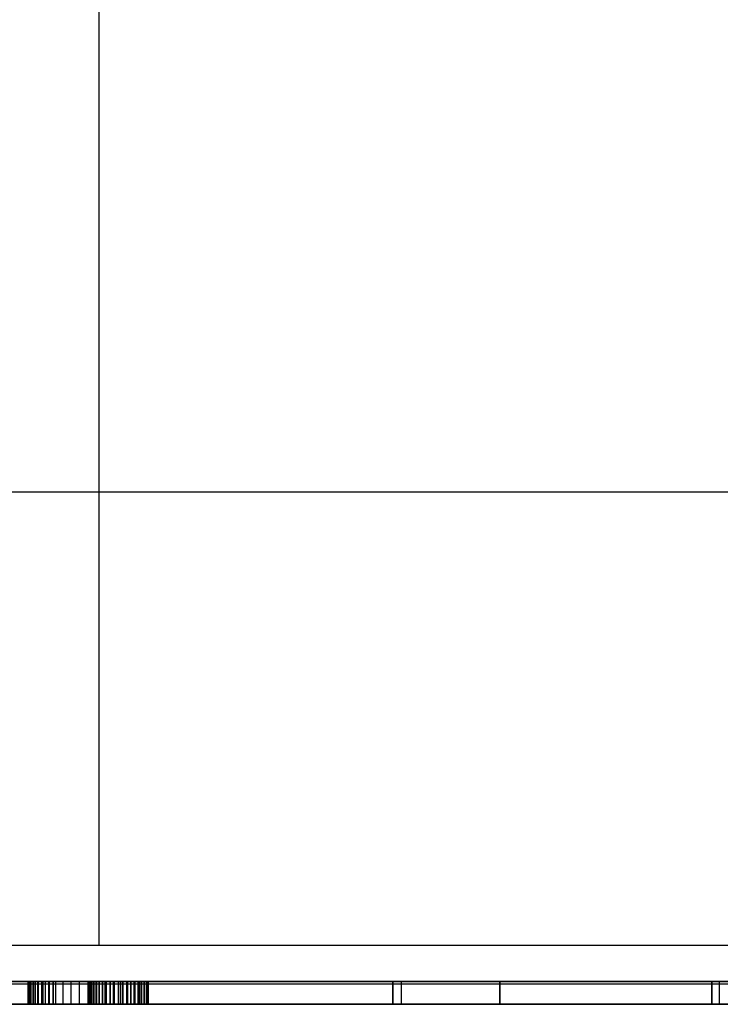
# Model space of a CAD drawing. Units: millimetres. Extents: x -1491 to 8330, y -713 to 7853.
# Drawn here: x 3066 to 3157, y 3061 to 3190 of the extents above; entities that cross this region are included whole.
import ezdxf

# ---------------------------------------------------------------- set-up
doc = ezdxf.new("R2010")
doc.units = ezdxf.units.MM
doc.layers.add('Dimensions', color=7, linetype='Continuous')
doc.styles.get("Standard").update_dxf_attribs({"font": 'arial.ttf'})
doc.dimstyles.new('Leikkiset keinu', dxfattribs={"dimtxt": 150, "dimasz": 2.5, "dimexe": 0.06, "dimexo": 0.625, "dimtad": 0, "dimtih": 1, "dimtoh": 1, "dimdec": 0, "dimtxsty": 'Standard', "dimcen": 2.5, "dimadec": 0, "dimazin": 0, "dimtfac": 1, "dimtmove": 0, "dimatfit": 3, "dimfxl": 1, "dimarcsym": 0})

# ---------------------------------------------------------------- blocks, each defined once
blk = doc.blocks.new('*D284')
at = {"layer": 'Defpoints', "color": 0}
for p in [(165.85, 5335.4), (8329.99, 2441.63), (8329.99, -614.4)]:
    blk.add_point(p, dxfattribs=at)
at = {"layer": 'Dimensions', "color": 0, "lineweight": -2}
for p, q in [((165.85, 5334.77), (165.85, -614.46)), ((8329.99, 2441.01), (8329.99, -614.46)), ((168.35, -614.4), (4023.8, -614.4)), ((8327.49, -614.4), (4472.05, -614.4))]:
    blk.add_line(p, q, dxfattribs=at)
at = {"layer": 'Dimensions', "color": 0}
for points in [[(168.35, -613.99), (168.35, -614.82), (165.85, -614.4)], [(8327.49, -614.82), (8327.49, -613.99), (8329.99, -614.4)]]:
    blk.add_solid(points, dxfattribs=at)
at = {"layer": 'Dimensions', "color": 0, "insert": (4247.92, -614.4), "char_height": 150, "attachment_point": 5}
blk.add_mtext('8164', dxfattribs=at)

msp = doc.modelspace()

# ---------------------------------------------------------------- linework, layer by layer
at = {"linetype": 'ByBlock', "lineweight": -2}
for p, q in [((3075.99, 3068.73), (3075.99, 3808.73)), ((4020.12, 3128.13), (2938.66, 3128.13)), ((3116.28, 3068.73), (3062.67, 3068.73)), ((3187.54, 3068.73), (3116.28, 3068.73)), ((3910.49, 3064.04), (3026.49, 3064.04)), ((3026.49, 3064.04), (3128.49, 3064.04)), ((3026.49, 3064.04), (3910.49, 3064.04)), ((3128.49, 3064.04), (3026.49, 3064.04)), ((3097.93, 3064.04), (3048.49, 3064.04)), ((3066.74, 3064.04), (3066.66, 3064.04)), ((3066.66, 3064.04), (3066.68, 3064.04)), ((3066.66, 3061.04), (3066.66, 3064.04)), ((3066.66, 3064.04), (3066.74, 3064.04)), ((3066.66, 3064.04), (3066.66, 3061.04)), ((3066.68, 3064.04), (3066.66, 3064.04)), ((3066.68, 3064.04), (3066.72, 3064.04)), ((3066.68, 3061.04), (3066.68, 3064.04)), ((3066.68, 3064.04), (3066.68, 3061.04)), ((3066.72, 3064.04), (3066.68, 3064.04)), ((3066.72, 3064.04), (3066.83, 3064.04)), ((3066.83, 3064.04), (3066.72, 3064.04)), ((3066.72, 3064.04), (3066.72, 3061.04)), ((3066.98, 3064.04), (3066.74, 3064.04)), ((3066.74, 3064.04), (3066.74, 3061.04)), ((3066.74, 3064.04), (3066.98, 3064.04)), ((3066.83, 3064.04), (3067.02, 3064.04)), ((3067.02, 3064.04), (3066.83, 3064.04)), ((3066.83, 3064.04), (3066.83, 3061.04)), ((3067.37, 3064.04), (3066.98, 3064.04)), ((3066.98, 3064.04), (3066.98, 3061.04)), ((3066.98, 3064.04), (3067.37, 3064.04)), ((3067.02, 3064.04), (3067.28, 3064.04)), ((3067.02, 3064.04), (3067.02, 3061.04)), ((3067.28, 3064.04), (3067.02, 3064.04)), ((3067.28, 3064.04), (3067.6, 3064.04)), ((3067.6, 3064.04), (3067.28, 3064.04)), ((3067.28, 3064.04), (3067.28, 3061.04)), ((3067.9, 3064.04), (3067.37, 3064.04)), ((3067.37, 3064.04), (3067.37, 3061.04)), ((3067.37, 3064.04), (3067.9, 3064.04)), ((3067.6, 3064.04), (3067.98, 3064.04)), ((3067.6, 3064.04), (3067.6, 3061.04)), ((3067.98, 3064.04), (3067.6, 3064.04)), ((3068.57, 3064.04), (3067.9, 3064.04)), ((3067.9, 3064.04), (3067.9, 3061.04)), ((3067.9, 3064.04), (3068.57, 3064.04)), ((3067.98, 3064.04), (3068.41, 3064.04)), ((3068.41, 3064.04), (3067.98, 3064.04)), ((3067.98, 3064.04), (3067.98, 3061.04)), ((3068.41, 3064.04), (3068.89, 3064.04)), ((3068.89, 3064.04), (3068.41, 3064.04)), ((3068.41, 3064.04), (3068.41, 3061.04)), ((3069.35, 3064.04), (3068.57, 3064.04)), ((3068.57, 3064.04), (3068.57, 3061.04)), ((3068.57, 3064.04), (3069.35, 3064.04)), ((3068.89, 3064.04), (3069.4, 3064.04)), ((3068.89, 3064.04), (3068.89, 3061.04)), ((3069.4, 3064.04), (3068.89, 3064.04)), ((3070.25, 3064.04), (3069.35, 3064.04)), ((3069.35, 3064.04), (3069.35, 3061.04)), ((3069.35, 3064.04), (3070.25, 3064.04)), ((3069.4, 3064.04), (3069.93, 3064.04)), ((3069.93, 3064.04), (3069.4, 3064.04)), ((3069.4, 3064.04), (3069.4, 3061.04)), ((3069.93, 3064.04), (3180.98, 3064.04)), ((3069.93, 3061.04), (3069.93, 3064.04)), ((3069.93, 3064.04), (3069.93, 3061.04)), ((3180.98, 3064.04), (3069.93, 3064.04)), ((3071.23, 3064.04), (3070.25, 3064.04)), ((3070.25, 3064.04), (3070.25, 3061.04)), ((3070.25, 3064.04), (3071.23, 3064.04)), ((3072.27, 3064.04), (3071.23, 3064.04)), ((3071.23, 3064.04), (3071.23, 3061.04)), ((3071.23, 3064.04), (3072.27, 3064.04)), ((3073.37, 3064.04), (3072.27, 3064.04)), ((3072.27, 3064.04), (3072.27, 3061.04)), ((3072.27, 3064.04), (3073.37, 3064.04)), ((3074.49, 3064.04), (3073.37, 3064.04)), ((3073.37, 3064.04), (3073.37, 3061.04)), ((3073.37, 3064.04), (3074.49, 3064.04)), ((3075.62, 3064.04), (3074.49, 3064.04)), ((3074.49, 3064.04), (3074.49, 3061.04)), ((3074.49, 3064.04), (3075.62, 3064.04)), ((3074.66, 3064.04), (3074.7, 3064.04)), ((3074.68, 3064.04), (3074.66, 3064.04)), ((3074.7, 3064.04), (3074.66, 3064.04)), ((3074.66, 3064.04), (3074.66, 3061.04)), ((3074.66, 3061.04), (3074.66, 3064.04)), ((3074.66, 3064.04), (3074.68, 3064.04)), ((3183.91, 3064.04), (3074.68, 3064.04)), ((3074.68, 3064.04), (3074.68, 3061.04)), ((3074.68, 3061.04), (3074.68, 3064.04)), ((3074.68, 3064.04), (3183.91, 3064.04)), ((3074.7, 3064.04), (3074.82, 3064.04)), ((3074.7, 3061.04), (3074.7, 3064.04)), ((3074.82, 3064.04), (3074.7, 3064.04)), ((3074.7, 3064.04), (3074.7, 3061.04)), ((3074.82, 3064.04), (3075.01, 3064.04)), ((3075.01, 3064.04), (3074.82, 3064.04)), ((3074.82, 3064.04), (3074.82, 3061.04)), ((3074.82, 3061.04), (3074.82, 3064.04)), ((3075.01, 3064.04), (3075.27, 3064.04)), ((3075.01, 3061.04), (3075.01, 3064.04)), ((3075.27, 3064.04), (3075.01, 3064.04)), ((3075.01, 3064.04), (3075.01, 3061.04)), ((3075.27, 3064.04), (3075.59, 3064.04)), ((3075.59, 3064.04), (3075.27, 3064.04)), ((3075.27, 3064.04), (3075.27, 3061.04)), ((3075.27, 3061.04), (3075.27, 3064.04)), ((3075.59, 3064.04), (3075.98, 3064.04)), ((3075.98, 3064.04), (3075.59, 3064.04)), ((3075.59, 3064.04), (3075.59, 3061.04)), ((3075.59, 3061.04), (3075.59, 3064.04)), ((3076.72, 3064.04), (3075.62, 3064.04)), ((3075.62, 3064.04), (3075.62, 3061.04)), ((3075.62, 3064.04), (3076.72, 3064.04)), ((3075.98, 3064.04), (3076.42, 3064.04)), ((3075.98, 3061.04), (3075.98, 3064.04)), ((3076.42, 3064.04), (3075.98, 3064.04)), ((3075.98, 3064.04), (3075.98, 3061.04)), ((3076.42, 3064.04), (3076.9, 3064.04)), ((3076.9, 3064.04), (3076.42, 3064.04)), ((3076.42, 3064.04), (3076.42, 3061.04)), ((3076.42, 3061.04), (3076.42, 3064.04)), ((3077.79, 3064.04), (3076.72, 3064.04)), ((3076.72, 3064.04), (3076.72, 3061.04)), ((3076.72, 3064.04), (3077.79, 3064.04)), ((3076.9, 3064.04), (3077.41, 3064.04)), ((3076.9, 3061.04), (3076.9, 3064.04)), ((3077.41, 3064.04), (3076.9, 3064.04)), ((3076.9, 3064.04), (3076.9, 3061.04)), ((3077.41, 3064.04), (3077.95, 3064.04)), ((3077.95, 3064.04), (3077.41, 3064.04)), ((3077.41, 3064.04), (3077.41, 3061.04)), ((3077.41, 3061.04), (3077.41, 3064.04)), ((3078.79, 3064.04), (3077.79, 3064.04)), ((3077.79, 3064.04), (3077.79, 3061.04)), ((3077.79, 3064.04), (3078.79, 3064.04)), ((3077.95, 3064.04), (3078.5, 3064.04)), ((3077.95, 3061.04), (3077.95, 3064.04)), ((3078.5, 3064.04), (3077.95, 3064.04)), ((3077.95, 3064.04), (3077.95, 3061.04)), ((3078.5, 3064.04), (3079.06, 3064.04)), ((3079.06, 3064.04), (3078.5, 3064.04)), ((3078.5, 3064.04), (3078.5, 3061.04)), ((3078.5, 3061.04), (3078.5, 3064.04)), ((3079.71, 3064.04), (3078.79, 3064.04)), ((3078.79, 3064.04), (3078.79, 3061.04)), ((3078.79, 3064.04), (3079.71, 3064.04)), ((3079.06, 3064.04), (3079.61, 3064.04)), ((3079.06, 3061.04), (3079.06, 3064.04)), ((3079.61, 3064.04), (3079.06, 3064.04)), ((3079.06, 3064.04), (3079.06, 3061.04)), ((3079.61, 3064.04), (3080.14, 3064.04)), ((3080.14, 3064.04), (3079.61, 3064.04)), ((3079.61, 3064.04), (3079.61, 3061.04)), ((3079.61, 3061.04), (3079.61, 3064.04)), ((3080.53, 3064.04), (3079.71, 3064.04)), ((3079.71, 3064.04), (3079.71, 3061.04)), ((3079.71, 3064.04), (3080.53, 3064.04)), ((3080.14, 3064.04), (3080.64, 3064.04)), ((3080.14, 3061.04), (3080.14, 3064.04)), ((3080.64, 3064.04), (3080.14, 3064.04)), ((3080.14, 3064.04), (3080.14, 3061.04)), ((3081.24, 3064.04), (3080.53, 3064.04)), ((3080.53, 3064.04), (3080.53, 3061.04)), ((3080.53, 3064.04), (3081.24, 3064.04)), ((3080.64, 3064.04), (3081.1, 3064.04)), ((3081.1, 3064.04), (3080.64, 3064.04)), ((3080.64, 3064.04), (3080.64, 3061.04)), ((3080.64, 3061.04), (3080.64, 3064.04)), ((3081.1, 3064.04), (3081.52, 3064.04)), ((3081.52, 3064.04), (3081.1, 3064.04)), ((3081.1, 3064.04), (3081.1, 3061.04)), ((3081.1, 3061.04), (3081.1, 3064.04)), ((3081.81, 3064.04), (3081.24, 3064.04)), ((3081.24, 3064.04), (3081.24, 3061.04)), ((3081.24, 3064.04), (3081.81, 3064.04)), ((3081.52, 3064.04), (3081.88, 3064.04)), ((3081.52, 3061.04), (3081.52, 3064.04)), ((3081.88, 3064.04), (3081.52, 3064.04)), ((3081.52, 3064.04), (3081.52, 3061.04)), ((3082.25, 3064.04), (3081.81, 3064.04)), ((3081.81, 3064.04), (3081.81, 3061.04)), ((3081.81, 3064.04), (3082.25, 3064.04)), ((3081.88, 3064.04), (3082.18, 3064.04)), ((3082.18, 3064.04), (3081.88, 3064.04)), ((3081.88, 3064.04), (3081.88, 3061.04)), ((3081.88, 3061.04), (3081.88, 3064.04)), ((3082.18, 3064.04), (3082.41, 3064.04)), ((3082.18, 3061.04), (3082.18, 3064.04)), ((3082.41, 3064.04), (3082.18, 3064.04)), ((3082.18, 3064.04), (3082.18, 3061.04)), ((3114.48, 3064.04), (3082.25, 3064.04)), ((3082.25, 3061.04), (3082.25, 3064.04)), ((3082.25, 3064.04), (3114.48, 3064.04)), ((3082.25, 3064.04), (3082.25, 3061.04)), ((3082.41, 3064.04), (3115.54, 3064.04)), ((3082.41, 3064.04), (3082.41, 3061.04)), ((3115.54, 3064.04), (3082.41, 3064.04)), ((3082.41, 3061.04), (3082.41, 3064.04)), ((3104.69, 3064.04), (3097.93, 3064.04)), ((3111.25, 3064.04), (3104.69, 3064.04)), ((3117.43, 3064.04), (3111.25, 3064.04)), ((3156.3, 3064.04), (3114.48, 3064.04)), ((3114.48, 3064.04), (3156.3, 3064.04)), ((3114.48, 3061.04), (3114.48, 3064.04)), ((3114.48, 3064.04), (3114.48, 3061.04)), ((3115.54, 3064.04), (3157.23, 3064.04)), ((3157.23, 3064.04), (3115.54, 3064.04)), ((3115.54, 3064.04), (3115.54, 3061.04)), ((3228.69, 3064.04), (3117.43, 3064.04)), ((3128.49, 3061.04), (3128.49, 3064.04)), ((3128.49, 3064.04), (3181.32, 3064.04)), ((3128.49, 3064.04), (3128.49, 3061.04)), ((3181.32, 3064.04), (3128.49, 3064.04)), ((3207.04, 3064.04), (3156.3, 3064.04)), ((3156.3, 3064.04), (3156.3, 3061.04)), ((3156.3, 3061.04), (3156.3, 3064.04)), ((3156.3, 3064.04), (3207.04, 3064.04)), ((3157.23, 3064.04), (3206.91, 3064.04)), ((3206.91, 3064.04), (3157.23, 3064.04)), ((3157.23, 3064.04), (3157.23, 3061.04)), ((3062.67, 3063.73), (3116.28, 3063.73)), ((3116.28, 3063.73), (3187.54, 3063.73)), ((3026.49, 3061.04), (3910.49, 3061.04)), ((3128.49, 3061.04), (3026.49, 3061.04)), ((3910.49, 3061.04), (3026.49, 3061.04)), ((3026.49, 3061.04), (3128.49, 3061.04)), ((3066.66, 3061.04), (3066.74, 3061.04)), ((3066.68, 3061.04), (3066.66, 3061.04)), ((3066.74, 3061.04), (3066.66, 3061.04)), ((3066.66, 3061.04), (3066.68, 3061.04)), ((3066.72, 3061.04), (3066.68, 3061.04)), ((3066.68, 3061.04), (3066.72, 3061.04)), ((3066.83, 3061.04), (3066.72, 3061.04)), ((3066.72, 3061.04), (3066.83, 3061.04)), ((3066.74, 3061.04), (3066.98, 3061.04)), ((3066.98, 3061.04), (3066.74, 3061.04)), ((3067.02, 3061.04), (3066.83, 3061.04)), ((3066.83, 3061.04), (3067.02, 3061.04)), ((3066.98, 3061.04), (3067.37, 3061.04)), ((3067.37, 3061.04), (3066.98, 3061.04)), ((3067.28, 3061.04), (3067.02, 3061.04)), ((3067.02, 3061.04), (3067.28, 3061.04)), ((3067.6, 3061.04), (3067.28, 3061.04)), ((3067.28, 3061.04), (3067.6, 3061.04)), ((3067.37, 3061.04), (3067.9, 3061.04)), ((3067.9, 3061.04), (3067.37, 3061.04)), ((3067.98, 3061.04), (3067.6, 3061.04)), ((3067.6, 3061.04), (3067.98, 3061.04)), ((3067.9, 3061.04), (3068.57, 3061.04)), ((3068.57, 3061.04), (3067.9, 3061.04)), ((3068.41, 3061.04), (3067.98, 3061.04)), ((3067.98, 3061.04), (3068.41, 3061.04)), ((3068.89, 3061.04), (3068.41, 3061.04)), ((3068.41, 3061.04), (3068.89, 3061.04)), ((3068.57, 3061.04), (3069.35, 3061.04)), ((3069.35, 3061.04), (3068.57, 3061.04)), ((3069.4, 3061.04), (3068.89, 3061.04)), ((3068.89, 3061.04), (3069.4, 3061.04)), ((3069.35, 3061.04), (3070.25, 3061.04)), ((3070.25, 3061.04), (3069.35, 3061.04)), ((3069.93, 3061.04), (3069.4, 3061.04)), ((3069.4, 3061.04), (3069.93, 3061.04)), ((3180.98, 3061.04), (3069.93, 3061.04)), ((3069.93, 3061.04), (3180.98, 3061.04)), ((3070.25, 3061.04), (3071.23, 3061.04)), ((3071.23, 3061.04), (3070.25, 3061.04)), ((3071.23, 3061.04), (3072.27, 3061.04)), ((3072.27, 3061.04), (3071.23, 3061.04)), ((3072.27, 3061.04), (3073.37, 3061.04)), ((3073.37, 3061.04), (3072.27, 3061.04)), ((3073.37, 3061.04), (3074.49, 3061.04)), ((3074.49, 3061.04), (3073.37, 3061.04)), ((3074.49, 3061.04), (3075.62, 3061.04)), ((3075.62, 3061.04), (3074.49, 3061.04)), ((3074.7, 3061.04), (3074.66, 3061.04)), ((3074.66, 3061.04), (3074.68, 3061.04)), ((3074.66, 3061.04), (3074.7, 3061.04)), ((3074.68, 3061.04), (3074.66, 3061.04)), ((3074.68, 3061.04), (3183.91, 3061.04)), ((3183.91, 3061.04), (3074.68, 3061.04)), ((3074.82, 3061.04), (3074.7, 3061.04)), ((3074.7, 3061.04), (3074.82, 3061.04)), ((3075.01, 3061.04), (3074.82, 3061.04)), ((3074.82, 3061.04), (3075.01, 3061.04)), ((3075.27, 3061.04), (3075.01, 3061.04)), ((3075.01, 3061.04), (3075.27, 3061.04)), ((3075.59, 3061.04), (3075.27, 3061.04)), ((3075.27, 3061.04), (3075.59, 3061.04)), ((3075.98, 3061.04), (3075.59, 3061.04)), ((3075.59, 3061.04), (3075.98, 3061.04)), ((3075.62, 3061.04), (3076.72, 3061.04)), ((3076.72, 3061.04), (3075.62, 3061.04)), ((3076.42, 3061.04), (3075.98, 3061.04)), ((3075.98, 3061.04), (3076.42, 3061.04)), ((3076.9, 3061.04), (3076.42, 3061.04)), ((3076.42, 3061.04), (3076.9, 3061.04)), ((3076.72, 3061.04), (3077.79, 3061.04)), ((3077.79, 3061.04), (3076.72, 3061.04)), ((3077.41, 3061.04), (3076.9, 3061.04)), ((3076.9, 3061.04), (3077.41, 3061.04)), ((3077.95, 3061.04), (3077.41, 3061.04)), ((3077.41, 3061.04), (3077.95, 3061.04)), ((3077.79, 3061.04), (3078.79, 3061.04)), ((3078.79, 3061.04), (3077.79, 3061.04)), ((3078.5, 3061.04), (3077.95, 3061.04)), ((3077.95, 3061.04), (3078.5, 3061.04)), ((3079.06, 3061.04), (3078.5, 3061.04)), ((3078.5, 3061.04), (3079.06, 3061.04)), ((3078.79, 3061.04), (3079.71, 3061.04)), ((3079.71, 3061.04), (3078.79, 3061.04)), ((3079.61, 3061.04), (3079.06, 3061.04)), ((3079.06, 3061.04), (3079.61, 3061.04)), ((3080.14, 3061.04), (3079.61, 3061.04)), ((3079.61, 3061.04), (3080.14, 3061.04)), ((3079.71, 3061.04), (3080.53, 3061.04)), ((3080.53, 3061.04), (3079.71, 3061.04)), ((3080.64, 3061.04), (3080.14, 3061.04)), ((3080.14, 3061.04), (3080.64, 3061.04)), ((3080.53, 3061.04), (3081.24, 3061.04)), ((3081.24, 3061.04), (3080.53, 3061.04)), ((3081.1, 3061.04), (3080.64, 3061.04)), ((3080.64, 3061.04), (3081.1, 3061.04)), ((3081.52, 3061.04), (3081.1, 3061.04)), ((3081.1, 3061.04), (3081.52, 3061.04)), ((3081.24, 3061.04), (3081.81, 3061.04)), ((3081.81, 3061.04), (3081.24, 3061.04)), ((3081.88, 3061.04), (3081.52, 3061.04)), ((3081.52, 3061.04), (3081.88, 3061.04)), ((3081.81, 3061.04), (3082.25, 3061.04)), ((3082.25, 3061.04), (3081.81, 3061.04)), ((3082.18, 3061.04), (3081.88, 3061.04)), ((3081.88, 3061.04), (3082.18, 3061.04)), ((3082.41, 3061.04), (3082.18, 3061.04)), ((3082.18, 3061.04), (3082.41, 3061.04)), ((3082.25, 3061.04), (3114.48, 3061.04)), ((3114.48, 3061.04), (3082.25, 3061.04)), ((3115.54, 3061.04), (3082.41, 3061.04)), ((3082.41, 3061.04), (3115.54, 3061.04)), ((3114.48, 3061.04), (3156.3, 3061.04)), ((3156.3, 3061.04), (3114.48, 3061.04)), ((3157.23, 3061.04), (3115.54, 3061.04)), ((3115.54, 3061.04), (3157.23, 3061.04)), ((3181.32, 3061.04), (3128.49, 3061.04)), ((3128.49, 3061.04), (3181.32, 3061.04)), ((3156.3, 3061.04), (3207.04, 3061.04)), ((3207.04, 3061.04), (3156.3, 3061.04)), ((3206.91, 3061.04), (3157.23, 3061.04)), ((3157.23, 3061.04), (3206.91, 3061.04))]:
    msp.add_line(p, q, dxfattribs=at)

# ---------------------------------------------------------------- dimensions: what is measured, and where the dimension line sits
at = {"layer": 'Dimensions'}
dim = msp.add_linear_dim(base=(8329.99, -614.4), p1=(165.85, 5335.4), p2=(8329.99, 2441.63), dimstyle='Leikkiset keinu', dxfattribs=at)
dim.commit()
dim.dimension.update_dxf_attribs({"geometry": '*D284', "text_midpoint": (4247.92, -614.4)})

doc.saveas('drawing.dxf')
